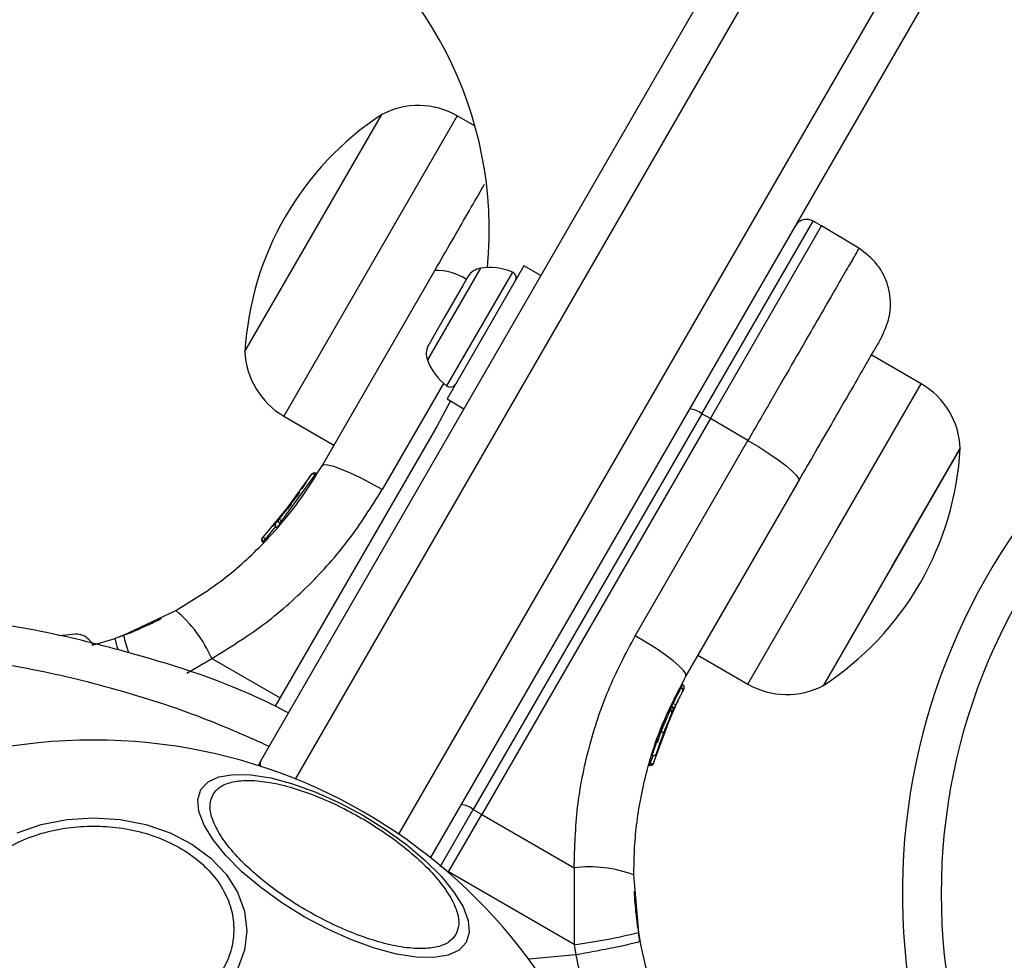
# Model space of a CAD drawing. Units: millimetres. Extents: x 16370 to 22043, y 26725 to 34033.
# Drawn here: x 18093 to 18169, y 31805 to 31877 of the extents above; entities that cross this region are included whole.
import ezdxf

# ---------------------------------------------------------------- set-up
doc = ezdxf.new("R2010")
doc.units = ezdxf.units.MM
doc.header["$LTSCALE"] = 200
doc.layers.add('OTWORY_MONTAŻOWE', color=1, linetype='Continuous')

msp = doc.modelspace()

# ---------------------------------------------------------------- linework, layer by layer
at = {"color": 7, "linetype": 'Continuous', "lineweight": 25}
for p, q in [((18111.811, 31820.256), (18156.561, 31897.766)), ((18169.551, 31890.266), (18124.837, 31812.818)), ((18110.602, 31851.649), (18121.102, 31869.836)), ((18128.251, 31868.941), (18126.893, 31869.725)), ((18154.843, 31861.29), (18154.182, 31861.663)), ((18146.307, 31846.505), (18154.843, 31861.29)), ((18157.705, 31859.57), (18154.843, 31861.29)), ((18116.511, 31842.884), (18125.161, 31857.866)), ((18132.003, 31858.23), (18126.103, 31848.011)), ((18133.302, 31857.48), (18132.003, 31858.23)), ((18127.733, 31857.434), (18127.316, 31856.711)), ((18127.316, 31856.711), (18125.844, 31854.162)), ((18125.844, 31854.162), (18124.723, 31852.221)), ((18124.723, 31852.221), (18124.658, 31852.108)), ((18162.489, 31849.174), (18158.653, 31851.389)), ((18126.36, 31847.863), (18125.327, 31845.91)), ((18126.103, 31848.011), (18127.402, 31847.261)), ((18113.593, 31846.689), (18117.429, 31844.474)), ((18145.649, 31846.883), (18128.118, 31816.518)), ((18146.307, 31846.505), (18128.775, 31816.139)), ((18146.307, 31846.505), (18145.649, 31846.883)), ((18149.193, 31844.829), (18146.307, 31846.505)), ((18125.327, 31845.91), (18112.928, 31824.434)), ((18140.543, 31829.847), (18149.193, 31844.829)), ((18165.48, 31844.214), (18154.98, 31826.027)), ((18160.23, 31835.121), (18165.48, 31844.214)), ((18115.716, 31842.238), (18113.234, 31838.814)), ((18115.968, 31842.184), (18113.407, 31838.652)), ((18115.496, 31841.889), (18115.587, 31842.032)), ((18115.587, 31842.032), (18115.706, 31842.222)), ((18115.968, 31842.184), (18115.962, 31842.187)), ((18153.085, 31841.744), (18144.435, 31826.762)), ((18114.704, 31840.716), (18111.994, 31837.428)), ((18114.819, 31840.879), (18113.583, 31839.237)), ((18114.363, 31840.246), (18114.279, 31840.133)), ((18114.143, 31839.952), (18113.862, 31839.587)), ((18113.234, 31838.814), (18112.984, 31838.521)), ((18113.367, 31838.973), (18113.324, 31838.922)), ((18113.032, 31838.133), (18113.034, 31838.134)), ((18113.301, 31838.448), (18113.045, 31838.147)), ((18113.301, 31838.448), (18113.261, 31838.478)), ((18113.399, 31838.62), (18113.415, 31838.646)), ((18113.407, 31838.652), (18113.415, 31838.646)), ((18111.949, 31837.381), (18111.994, 31837.428)), ((18112.149, 31837.222), (18112.163, 31837.244)), ((18112.152, 31837.252), (18112.163, 31837.244)), ((18111.993, 31836.99), (18111.995, 31836.992)), ((18112.051, 31837.051), (18111.995, 31836.992)), ((18112.051, 31837.051), (18112, 31837.093)), ((18154.98, 31826.027), (18160.23, 31835.121)), ((18101.292, 31829.881), (18105.303, 31831.774)), ((18096.893, 31829.896), (18096.329, 31829.847)), ((18097.597, 31829.957), (18096.893, 31829.896)), ((18098.884, 31829.129), (18100.64, 31829.639)), ((18101.292, 31829.881), (18100.64, 31829.639)), ((18145.353, 31828.353), (18149.189, 31826.138)), ((18144.078, 31825.884), (18144.176, 31826.069)), ((18144.176, 31826.069), (18144.175, 31826.07)), ((18144.185, 31826.086), (18144.184, 31826.086)), ((18144.186, 31826.088), (18144.185, 31826.088)), ((18144.264, 31825.734), (18144.169, 31825.556)), ((18142.417, 31821.519), (18143.674, 31824.568)), ((18143.325, 31824.36), (18143.33, 31824.357)), ((18143.33, 31824.357), (18143.366, 31824.435)), ((18143.366, 31824.435), (18143.362, 31824.437)), ((18143.52, 31824.174), (18143.809, 31824.847)), ((18143.53, 31824.264), (18143.659, 31824.538)), ((18141.95, 31820.06), (18143.431, 31824.05)), ((18143.431, 31824.048), (18143.514, 31824.229)), ((18143.431, 31824.05), (18143.46, 31824.113)), ((18142.852, 31823.373), (18142.839, 31823.38)), ((18142.964, 31822.967), (18143.036, 31823.142)), ((18141.59, 31819.903), (18141.59, 31819.905)), ((18141.676, 31820.054), (18141.686, 31820.05)), ((18125.568, 31812.102), (18128.118, 31816.518)), ((18126.225, 31811.723), (18128.775, 31816.139)), ((18128.118, 31816.518), (18128.775, 31816.139)), ((18128.775, 31816.139), (18135.855, 31812.042)), ((18126.203, 31811.684), (18126.225, 31811.723)), ((18135.858, 31806.148), (18126.225, 31811.723)), ((18135.855, 31812.042), (18135.858, 31806.148)), ((18140.417, 31811.501), (18140.783, 31807.08)), ((18140.9, 31806.395), (18140.783, 31807.08)), ((18135.858, 31806.148), (18135.994, 31805.349))]:
    msp.add_line(p, q, dxfattribs=at)
at = {"color": 1, "linetype": 'Continuous', "lineweight": 25}
for p, q in [((18159.159, 31896.266), (18114.463, 31818.849)), ((18122.407, 31814.609), (18166.953, 31891.766)), ((18126.893, 31869.725), (18113.593, 31846.689)), ((18145.649, 31846.883), (18154.182, 31861.663)), ((18128.66, 31858.04), (18124.597, 31851.002)), ((18131.117, 31857.752), (18126.074, 31849.018)), ((18125.836, 31849.21), (18121.128, 31841.056)), ((18155.839, 31837.656), (18162.489, 31849.174)), ((18112.947, 31838.216), (18112.152, 31837.252)), ((18149.189, 31826.138), (18155.839, 31837.656)), ((18106.15, 31826.97), (18108.053, 31828.093)), ((18108.053, 31828.093), (18113.297, 31825.073)), ((18144.176, 31826.071), (18144.175, 31826.07)), ((18144.176, 31826.069), (18144.176, 31826.067)), ((18144.185, 31826.088), (18144.184, 31826.086)), ((18143.355, 31824.444), (18143.438, 31824.645)), ((18143.074, 31823.79), (18143.214, 31824.167)), ((18141.686, 31820.05), (18141.932, 31820.713)), ((18126.022, 31811.84), (18126.225, 31811.723)), ((18135.994, 31805.349), (18132.367, 31805.031))]:
    msp.add_line(p, q, dxfattribs=at)
at = {"color": 7, "linetype": 'Continuous', "lineweight": 25, "flags": 128}
for points in [[(18149.193, 31844.829), (18150.019, 31844.333), (18150.797, 31843.835), (18151.499, 31843.351), (18152.097, 31842.902), (18152.57, 31842.502), (18152.9, 31842.168), (18153.073, 31841.913), (18153.085, 31841.744)], [(18121.128, 31841.056), (18120.286, 31841.523), (18119.465, 31841.948), (18118.696, 31842.314), (18118.007, 31842.608), (18117.425, 31842.817), (18116.971, 31842.936), (18116.663, 31842.958), (18116.511, 31842.884)], [(18144.435, 31826.762), (18144.423, 31826.931), (18144.25, 31827.186), (18143.92, 31827.52), (18143.447, 31827.92), (18142.849, 31828.369), (18142.147, 31828.853), (18141.369, 31829.352), (18140.543, 31829.847)], [(18098.984, 31829.135), (18098.838, 31829.315), (18098.625, 31829.546)], [(18107.226, 31818.05), (18107.771, 31818.636), (18108.608, 31819.027), (18109.712, 31819.209), (18111.05, 31819.178), (18112.581, 31818.934), (18114.258, 31818.484), (18116.031, 31817.843), (18117.845, 31817.03), (18119.645, 31816.069), (18121.378, 31814.99), (18122.989, 31813.826), (18124.43, 31812.611), (18125.658, 31811.384), (18126.635, 31810.18), (18127.331, 31809.037), (18127.725, 31807.989), (18127.806, 31807.069), (18127.57, 31806.304), (18127.025, 31805.717), (18126.188, 31805.327), (18125.084, 31805.144), (18123.746, 31805.176), (18122.215, 31805.42), (18120.538, 31805.869), (18118.765, 31806.51), (18116.951, 31807.323), (18115.151, 31808.284), (18113.418, 31809.363), (18111.807, 31810.527), (18110.366, 31811.742), (18109.138, 31812.97), (18108.161, 31814.173), (18107.465, 31815.316), (18107.071, 31816.364), (18106.99, 31817.284), (18107.226, 31818.05)], [(18098.987, 31815.874), (18101.027, 31815.743), (18103.005, 31815.352), (18104.86, 31814.714), (18106.537, 31813.848), (18107.985, 31812.781), (18109.159, 31811.544), (18110.025, 31810.176), (18110.555, 31808.718), (18110.733, 31807.214), (18110.555, 31805.71), (18110.025, 31804.252), (18109.159, 31802.884), (18107.985, 31801.648), (18106.537, 31800.58), (18104.86, 31799.715), (18103.005, 31799.077), (18101.027, 31798.686), (18098.987, 31798.554), (18096.948, 31798.686), (18094.97, 31799.077), (18093.114, 31799.715)], [(18093.114, 31814.714), (18094.97, 31815.352), (18096.948, 31815.743), (18098.987, 31815.874)]]:
    msp.add_lwpolyline(points, dxfattribs=at)
at = {"color": 7, "linetype": 'Continuous', "lineweight": 25}
msp.add_circle((18210.044, 31810.046), 46, dxfattribs=at)
for centre, radius, start, end in [((18099.346, 31860.91), 30, 354.62243, 60), ((18123.898, 31864.536), 5.992, 60, 117.81358), ((18133.865, 31850.342), 23.3, 123.215, 176.785), ((18210.044, 31810.046), 49, 16.75423, 13.24577), ((18128.895, 31856.667), 1.393, 99.73736, 146.58394), ((18129.401, 31853.723), 4.38, 66.92808, 99.73736), ((18130.932, 31857.319), 0.471, 330, 66.92808), ((18116.589, 31851.878), 5.992, 182.18642, 240), ((18125.903, 31851.484), 1.393, 153.41606, 200.26264), ((18128.706, 31852.519), 4.38, 200.26264, 233.07192), ((18126.357, 31849.394), 0.471, 233.07192, 330), ((18159.493, 31843.985), 5.992, 2.18642, 60), ((18144.534, 31845.434), 1.828, 52.42402, 84.22866), ((18142.217, 31845.521), 23.3, 330, 356.785), ((18113.174, 31838.359), 0.249, 139.64929, 238.63397), ((18142.217, 31845.521), 23.3, 303.215, 330), ((18098.912, 31824.132), 9.962, 23.4324, 50.09219), ((18097.636, 31828.565), 1.393, 44.73736, 91.58394), ((18143.949, 31825.671), 0.249, 332.49294, 58.77443), ((18152.184, 31831.327), 5.992, 240, 297.81358), ((18143.706, 31825.068), 0.5, 237.55359, 266.26111), ((18098.987, 31780.288), 41.55, 0, 180), ((18114.409, 31818.756), 3, 150, 158.20144), ((18127.003, 31815.069), 1.828, 52.42402, 84.22866), ((18136.994, 31802.145), 9.962, 69.90781, 96.5676), ((18130.632, 31847.247), 41.43, 277.24592, 284.18269)]:
    msp.add_arc(centre, radius, start, end, dxfattribs=at)
at = {"color": 1, "linetype": 'Continuous', "lineweight": 25}
for centre, radius, start, end in [((18125.269, 31853.588), 4.279, 57.17775, 91.44881), ((18117.413, 31841.456), 1.618, 147.24934, 153.24961), ((18105.354, 31830.375), 4.772, 188.87782, 199.16536), ((18108.055, 31831.186), 6.888, 190.92666, 202.42262)]:
    msp.add_arc(centre, radius, start, end, dxfattribs=at)
msp.add_ellipse((18114.409, 31818.756), major_axis=(2.598, -1.5), ratio=0.333333, start_param=3.141593, end_param=3.536602, dxfattribs=at)
at = {"color": 7, "linetype": 'Continuous', "lineweight": 25}
for points, knots in [([(18125.161, 31857.866), (18125.6, 31858.626), (18126.473, 31860.138), (18127.684, 31862.236), (18128.533, 31863.707), (18128.917, 31864.372), (18128.987, 31864.492)], [0, 0, 0, 0, 0.3118931, 0.6207932, 0.9311076, 1, 1, 1, 1]), ([(18154.182, 31861.663), (18154.067, 31861.714), (18153.89, 31861.791), (18153.627, 31861.797), (18153.425, 31861.765), (18153.235, 31861.69), (18153.012, 31861.551), (18152.898, 31861.395), (18152.824, 31861.293)], [0, 0, 0, 0, 0.239577, 0.368438, 0.5, 0.631562, 0.760423, 1, 1, 1, 1]), ([(18159.459, 31852.785), (18159.713, 31853.357), (18160.105, 31854.236), (18160.153, 31855.541), (18160.004, 31856.546), (18159.647, 31857.497), (18158.973, 31858.615), (18158.204, 31859.194), (18157.704, 31859.571)], [0, 0, 0, 0, 0.239697, 0.368515, 0.5, 0.631485, 0.760303, 1, 1, 1, 1]), ([(18159.459, 31852.785), (18159.436, 31852.745), (18159.39, 31852.665), (18159.023, 31852.031), (18158.453, 31851.043), (18157.673, 31849.691), (18156.716, 31848.034), (18155.607, 31846.114), (18154.389, 31844.003), (18153.519, 31842.497), (18153.085, 31841.744)], [0, 0, 0, 0, 0.125374, 0.249953, 0.375278, 0.499934, 0.625172, 0.749948, 0.875058, 1, 1, 1, 1]), ([(18105.303, 31831.774), (18106.399, 31832.448), (18108.681, 31833.855), (18111.289, 31836.145), (18113.368, 31838.38), (18115.017, 31840.457), (18115.996, 31842.046), (18116.511, 31842.884)], [0, 0, 0, 0, 0.24093, 0.501893, 0.648859, 0.814895, 1, 1, 1, 1]), ([(18115.716, 31842.238), (18115.733, 31842.26), (18115.768, 31842.306), (18115.849, 31842.35), (18115.929, 31842.363), (18115.999, 31842.353), (18116.033, 31842.337), (18116.05, 31842.329)], [0, 0, 0, 0, 0.220209, 0.451418, 0.707963, 0.850348, 1, 1, 1, 1]), ([(18115.962, 31842.187), (18115.946, 31842.197), (18115.913, 31842.215), (18115.853, 31842.241), (18115.791, 31842.258), (18115.738, 31842.258), (18115.723, 31842.244), (18115.716, 31842.238)], [0, 0, 0, 0, 0.1496138, 0.2919843, 0.5485363, 0.7797681, 1, 1, 1, 1]), ([(18116.05, 31842.329), (18116.05, 31842.331), (18116.049, 31842.334), (18116.039, 31842.319), (18116.027, 31842.302), (18116.013, 31842.278), (18115.992, 31842.242), (18115.974, 31842.209), (18115.962, 31842.187)], [0, 0, 0, 0, 0.239487, 0.36838, 0.5, 0.63162, 0.760513, 1, 1, 1, 1]), ([(18108.053, 31828.093), (18109.384, 31828.916), (18112.044, 31830.559), (18115.543, 31833.659), (18118.657, 31837.127), (18120.303, 31839.744), (18121.128, 31841.056)], [0, 0, 0, 0, 0.251354, 0.502003, 0.750222, 1, 1, 1, 1]), ([(18114.983, 31841.115), (18115.045, 31841.207), (18115.17, 31841.389), (18115.273, 31841.546), (18115.324, 31841.624)], [0, 0, 0, 0, 0.500887, 1, 1, 1, 1]), ([(18113.486, 31839.118), (18113.419, 31839.037), (18113.284, 31838.873), (18113.031, 31838.573), (18112.817, 31838.327), (18112.737, 31838.238), (18112.723, 31838.222)], [0, 0, 0, 0, 0.226081, 0.452552, 0.903555, 1, 1, 1, 1]), ([(18113.261, 31838.478), (18113.248, 31838.492), (18113.223, 31838.519), (18113.19, 31838.581), (18113.174, 31838.659), (18113.188, 31838.747), (18113.219, 31838.792), (18113.234, 31838.814)], [0, 0, 0, 0, 0.1492929, 0.291534, 0.5481642, 0.7795881, 1, 1, 1, 1]), ([(18113.234, 31838.814), (18113.23, 31838.809), (18113.222, 31838.8), (18113.215, 31838.788), (18113.211, 31838.781)], [0, 0, 0, 0, 0.462724, 1, 1, 1, 1]), ([(18113.234, 31838.814), (18113.235, 31838.811), (18113.237, 31838.805), (18113.27, 31838.773), (18113.316, 31838.731), (18113.364, 31838.688), (18113.393, 31838.664), (18113.407, 31838.652)], [0, 0, 0, 0, 0.220435, 0.451881, 0.708519, 0.850745, 1, 1, 1, 1]), ([(18112.956, 31838.471), (18112.945, 31838.456), (18112.925, 31838.426), (18112.915, 31838.37), (18112.916, 31838.311), (18112.931, 31838.254), (18112.959, 31838.204), (18112.993, 31838.163), (18113.021, 31838.144), (18113.035, 31838.135)], [0, 0, 0, 0, 0.176327, 0.340882, 0.486904, 0.621619, 0.751491, 0.878302, 1, 1, 1, 1]), ([(18113.034, 31838.134), (18113.028, 31838.138), (18113.017, 31838.146), (18113.006, 31838.154), (18113.001, 31838.159)], [0, 0, 0, 0, 0.500487, 1, 1, 1, 1]), ([(18113.407, 31838.652), (18113.39, 31838.633), (18113.364, 31838.605), (18113.331, 31838.568), (18113.308, 31838.541), (18113.289, 31838.518), (18113.27, 31838.493), (18113.265, 31838.484), (18113.261, 31838.478)], [0, 0, 0, 0, 0.239609, 0.368497, 0.49999, 0.631486, 0.760371, 1, 1, 1, 1]), ([(18111.949, 31837.381), (18111.931, 31837.359), (18111.894, 31837.312), (18111.876, 31837.236), (18111.878, 31837.171), (18111.89, 31837.119), (18111.914, 31837.067), (18111.941, 31837.038), (18111.954, 31837.024)], [0, 0, 0, 0, 0.217431, 0.446813, 0.571732, 0.705572, 0.849388, 1, 1, 1, 1]), ([(18112, 31837.093), (18111.988, 31837.107), (18111.965, 31837.136), (18111.936, 31837.199), (18111.925, 31837.278), (18111.944, 31837.364), (18111.978, 31837.407), (18111.994, 31837.428)], [0, 0, 0, 0, 0.148141, 0.28967, 0.546233, 0.778467, 1, 1, 1, 1]), ([(18111.994, 31837.428), (18111.99, 31837.424), (18111.982, 31837.415), (18111.974, 31837.404), (18111.969, 31837.398)], [0, 0, 0, 0, 0.463467, 1, 1, 1, 1]), ([(18111.994, 31837.428), (18111.995, 31837.425), (18111.996, 31837.419), (18112.025, 31837.383), (18112.068, 31837.337), (18112.113, 31837.291), (18112.139, 31837.265), (18112.152, 31837.252)], [0, 0, 0, 0, 0.221555, 0.45381, 0.71038, 0.851895, 1, 1, 1, 1]), ([(18112.152, 31837.252), (18112.135, 31837.235), (18112.097, 31837.2), (18112.048, 31837.149), (18112.011, 31837.11), (18112.004, 31837.098), (18112, 31837.093)], [0, 0, 0, 0, 0.240614, 0.499987, 0.75936, 1, 1, 1, 1]), ([(18111.995, 31836.992), (18111.988, 31836.997), (18111.973, 31837.006), (18111.961, 31837.018), (18111.954, 31837.024)], [0, 0, 0, 0, 0.50004, 1, 1, 1, 1]), ([(18113.933, 31823.931), (18113.345, 31824.232), (18109.543, 31826.174), (18103.142, 31828.237), (18094.954, 31830.295), (18087.739, 31831.347), (18081.045, 31831.669), (18074.934, 31831.359), (18069.451, 31830.561), (18064.039, 31829.193), (18058.782, 31827.19), (18053.793, 31824.479), (18049.232, 31821.027), (18045.208, 31816.863), (18043.211, 31813.569), (18042.208, 31811.915)], [0, 0, 0, 0, 0.024849, 0.160583, 0.251391, 0.342622, 0.434376, 0.503155, 0.572578, 0.64255, 0.712781, 0.783752, 0.855442, 0.927399, 1, 1, 1, 1]), ([(18100.574, 31829.62), (18100.967, 31829.763), (18101.817, 31830.074), (18102.817, 31830.511), (18103.599, 31830.877), (18104.095, 31831.126), (18104.158, 31831.158), (18104.189, 31831.174)], [0, 0, 0, 0, 0.176686, 0.382093, 0.588466, 0.793906, 1, 1, 1, 1]), ([(18135.855, 31812.042), (18135.901, 31813.597), (18135.992, 31816.697), (18136.918, 31821.268), (18138.361, 31825.711), (18139.815, 31828.467), (18140.543, 31829.847)], [0, 0, 0, 0, 0.249781, 0.497988, 0.748636, 1, 1, 1, 1]), ([(18144.435, 31826.762), (18143.762, 31825.478), (18142.524, 31823.112), (18141.492, 31819.89), (18140.916, 31817.356), (18140.61, 31815.349), (18140.435, 31813.403), (18140.423, 31812.126), (18140.417, 31811.501)], [0, 0, 0, 0, 0.27261, 0.501862, 0.633786, 0.760781, 0.882851, 1, 1, 1, 1]), ([(18144.078, 31825.884), (18144.059, 31825.849), (18144.022, 31825.779), (18143.863, 31825.48), (18143.659, 31825.085), (18143.511, 31824.792), (18143.438, 31824.645)], [0, 0, 0, 0, 0.250588, 0.500269, 0.750018, 1, 1, 1, 1]), ([(18144.264, 31825.734), (18144.275, 31825.76), (18144.297, 31825.813), (18144.295, 31825.905), (18144.265, 31825.981), (18144.222, 31826.036), (18144.191, 31826.058), (18144.176, 31826.069)], [0, 0, 0, 0, 0.220229, 0.451445, 0.707977, 0.850352, 1, 1, 1, 1]), ([(18144.273, 31825.75), (18144.284, 31825.776), (18144.306, 31825.83), (18144.304, 31825.922), (18144.274, 31825.998), (18144.231, 31826.053), (18144.2, 31826.075), (18144.185, 31826.086)], [0, 0, 0, 0, 0.220209, 0.451418, 0.707963, 0.850348, 1, 1, 1, 1]), ([(18144.169, 31825.556), (18144.155, 31825.528), (18144.126, 31825.473), (18144.003, 31825.235), (18143.844, 31824.92), (18143.73, 31824.685), (18143.674, 31824.568)], [0, 0, 0, 0, 0.251538, 0.501494, 0.750795, 1, 1, 1, 1]), ([(18143.238, 31824.155), (18143.25, 31824.177), (18143.276, 31824.221), (18143.308, 31824.285), (18143.328, 31824.335), (18143.329, 31824.35), (18143.33, 31824.357)], [0, 0, 0, 0, 0.240592, 0.500001, 0.75941, 1, 1, 1, 1]), ([(18143.33, 31824.357), (18143.345, 31824.347), (18143.374, 31824.327), (18143.417, 31824.277), (18143.449, 31824.208), (18143.457, 31824.124), (18143.44, 31824.074), (18143.431, 31824.05)], [0, 0, 0, 0, 0.148313, 0.289256, 0.545013, 0.777524, 1, 1, 1, 1]), ([(18143.46, 31824.113), (18143.469, 31824.139), (18143.488, 31824.191), (18143.482, 31824.279), (18143.452, 31824.351), (18143.41, 31824.404), (18143.381, 31824.425), (18143.366, 31824.435)], [0, 0, 0, 0, 0.22069, 0.451843, 0.707546, 0.849621, 1, 1, 1, 1]), ([(18143.64, 31824.499), (18143.623, 31824.463), (18143.589, 31824.392), (18143.542, 31824.289), (18143.518, 31824.238)], [0, 0, 0, 0, 0.5003939, 1, 1, 1, 1]), ([(18143.657, 31824.533), (18143.67, 31824.561), (18143.73, 31824.687), (18143.809, 31824.848), (18143.861, 31824.953), (18143.875, 31824.98)], [0, 0, 0, 0, 0.176218, 0.780457, 1, 1, 1, 1]), ([(18142.744, 31822.411), (18142.782, 31822.51), (18142.859, 31822.707), (18142.971, 31822.986), (18143.075, 31823.237), (18143.195, 31823.519), (18143.307, 31823.774), (18143.317, 31823.796), (18143.323, 31823.808)], [0, 0, 0, 0, 0.124659, 0.249801, 0.374474, 0.49994, 0.749704, 1, 1, 1, 1]), ([(18143.214, 31824.167), (18143.218, 31824.165), (18143.226, 31824.161), (18143.234, 31824.157), (18143.238, 31824.155)], [0, 0, 0, 0, 0.500629, 1, 1, 1, 1]), ([(18143.323, 31823.808), (18143.332, 31823.836), (18143.351, 31823.894), (18143.338, 31823.987), (18143.296, 31824.07), (18143.249, 31824.107), (18143.226, 31824.124)], [0, 0, 0, 0, 0.241372, 0.498933, 0.757032, 1, 1, 1, 1]), ([(18143.431, 31824.05), (18143.43, 31824.052), (18143.427, 31824.057), (18143.39, 31824.079), (18143.339, 31824.106), (18143.285, 31824.133), (18143.254, 31824.148), (18143.238, 31824.155)], [0, 0, 0, 0, 0.222495, 0.455025, 0.710788, 0.851719, 1, 1, 1, 1]), ([(18143.431, 31824.05), (18143.434, 31824.055), (18143.438, 31824.066), (18143.442, 31824.079), (18143.444, 31824.086)], [0, 0, 0, 0, 0.46232, 1, 1, 1, 1]), ([(18142.561, 31822.632), (18142.582, 31822.693), (18142.646, 31822.872), (18142.723, 31823.076), (18142.783, 31823.234), (18142.803, 31823.286), (18142.812, 31823.31)], [0, 0, 0, 0, 0.2096423, 0.6201804, 0.8207734, 1, 1, 1, 1]), ([(18142.791, 31822.531), (18142.801, 31822.559), (18142.853, 31822.694), (18142.917, 31822.85), (18142.967, 31822.973)], [0, 0, 0, 0, 0.206741, 1, 1, 1, 1]), ([(18142.187, 31820.832), (18142.197, 31820.865), (18142.218, 31820.929), (18142.339, 31821.297), (18142.489, 31821.726), (18142.63, 31822.112), (18142.706, 31822.311), (18142.744, 31822.411)], [0, 0, 0, 0, 0.250602, 0.500589, 0.749843, 0.87455, 1, 1, 1, 1]), ([(18142.744, 31822.411), (18142.741, 31822.413), (18142.736, 31822.419), (18142.685, 31822.442), (18142.61, 31822.473), (18142.551, 31822.497), (18142.522, 31822.508)], [0, 0, 0, 0, 0.240535, 0.5, 0.759465, 1, 1, 1, 1]), ([(18141.829, 31820.687), (18141.844, 31820.68), (18141.876, 31820.665), (18141.929, 31820.656), (18141.986, 31820.658), (18142.042, 31820.673), (18142.094, 31820.701), (18142.136, 31820.74), (18142.168, 31820.784), (18142.181, 31820.817), (18142.187, 31820.832)], [0, 0, 0, 0, 0.1150915, 0.2384251, 0.3679622, 0.5008077, 0.6335494, 0.7627775, 0.8856039, 1, 1, 1, 1]), ([(18141.59, 31819.905), (18141.598, 31819.901), (18141.613, 31819.894), (18141.63, 31819.888), (18141.638, 31819.886)], [0, 0, 0, 0, 0.50004, 1, 1, 1, 1]), ([(18141.638, 31819.886), (18141.637, 31819.884), (18141.637, 31819.883), (18141.642, 31819.9), (18141.648, 31819.92), (18141.656, 31819.948), (18141.668, 31819.99), (18141.679, 31820.026), (18141.686, 31820.05)], [0, 0, 0, 0, 0.239114, 0.368188, 0.500011, 0.63183, 0.760907, 1, 1, 1, 1]), ([(18141.95, 31820.06), (18141.94, 31820.033), (18141.918, 31819.978), (18141.861, 31819.924), (18141.804, 31819.893), (18141.753, 31819.878), (18141.696, 31819.873), (18141.658, 31819.881), (18141.638, 31819.886)], [0, 0, 0, 0, 0.217431, 0.4468127, 0.5717317, 0.7055722, 0.8493879, 1, 1, 1, 1]), ([(18141.686, 31820.05), (18141.705, 31820.045), (18141.743, 31820.035), (18141.796, 31820.027), (18141.842, 31820.023), (18141.89, 31820.025), (18141.934, 31820.035), (18141.945, 31820.052), (18141.95, 31820.06)], [0, 0, 0, 0, 0.150567, 0.294365, 0.428205, 0.553133, 0.78254, 1, 1, 1, 1]), ([(18108.149, 31817.669), (18108.304, 31817.869), (18108.625, 31818.281), (18109.527, 31818.646), (18110.755, 31818.789), (18112.296, 31818.659), (18114.053, 31818.263), (18115.914, 31817.63), (18117.76, 31816.818), (18119.534, 31815.876), (18121.237, 31814.811), (18122.863, 31813.618), (18124.341, 31812.323), (18125.563, 31811), (18126.446, 31809.73), (18126.936, 31808.595), (18127.071, 31807.631), (18126.875, 31807.148), (18126.779, 31806.913)], [0, 0, 0, 0, 0.058258, 0.120006, 0.18432, 0.25, 0.31568, 0.379994, 0.441742, 0.5, 0.558258, 0.620006, 0.68432, 0.75, 0.81568, 0.879994, 0.941742, 1, 1, 1, 1]), ([(18126.779, 31806.913), (18126.623, 31806.713), (18126.303, 31806.301), (18125.401, 31805.936), (18124.173, 31805.793), (18122.632, 31805.922), (18120.875, 31806.319), (18119.014, 31806.952), (18117.168, 31807.764), (18115.394, 31808.706), (18113.691, 31809.771), (18112.065, 31810.964), (18110.587, 31812.259), (18109.365, 31813.582), (18108.482, 31814.852), (18107.992, 31815.987), (18107.857, 31816.95), (18108.053, 31817.434), (18108.149, 31817.669)], [0, 0, 0, 0, 0.058258, 0.120006, 0.18432, 0.25, 0.31568, 0.379994, 0.441742, 0.5, 0.558258, 0.620006, 0.68432, 0.75, 0.81568, 0.879994, 0.941742, 1, 1, 1, 1]), ([(18098.987, 31799.38), (18098.331, 31799.406), (18096.98, 31799.459), (18094.975, 31799.9), (18093.047, 31800.632), (18091.327, 31801.663), (18089.93, 31802.931), (18088.931, 31804.353), (18088.355, 31805.831), (18088.171, 31807.311), (18088.355, 31808.791), (18088.931, 31810.269), (18089.93, 31811.69), (18091.327, 31812.958), (18093.047, 31813.99), (18094.975, 31814.721), (18096.98, 31815.162), (18098.331, 31815.215), (18098.987, 31815.241)], [0, 0, 0, 0, 0.058258, 0.120006, 0.18432, 0.25, 0.31568, 0.379994, 0.441742, 0.5, 0.558258, 0.620006, 0.68432, 0.75, 0.81568, 0.879994, 0.941742, 1, 1, 1, 1]), ([(18098.987, 31815.241), (18099.643, 31815.215), (18100.995, 31815.162), (18102.999, 31814.721), (18104.927, 31813.99), (18106.647, 31812.958), (18108.045, 31811.69), (18109.043, 31810.269), (18109.62, 31808.791), (18109.804, 31807.311), (18109.62, 31805.831), (18109.043, 31804.353), (18108.045, 31802.931), (18106.647, 31801.663), (18104.927, 31800.632), (18102.999, 31799.9), (18100.995, 31799.459), (18099.643, 31799.406), (18098.987, 31799.38)], [0, 0, 0, 0, 0.058258, 0.120006, 0.18432, 0.25, 0.31568, 0.379994, 0.441742, 0.5, 0.558258, 0.620006, 0.68432, 0.75, 0.81568, 0.879994, 0.941742, 1, 1, 1, 1]), ([(18140.454, 31810.236), (18140.456, 31810.201), (18140.46, 31810.131), (18140.492, 31809.575), (18140.567, 31808.712), (18140.689, 31807.628), (18140.845, 31806.737), (18140.916, 31806.327)], [0, 0, 0, 0, 0.206091, 0.411981, 0.618621, 0.824242, 1, 1, 1, 1]), ([(18140.9, 31806.395), (18140.837, 31806.364), (18140.741, 31806.317), (18140.132, 31806.17), (18139.499, 31806.03), (18138.712, 31805.867), (18137.567, 31805.64), (18136.613, 31805.463), (18135.994, 31805.349)], [0, 0, 0, 0, 0.239418, 0.368336, 0.5, 0.631664, 0.760582, 1, 1, 1, 1]), ([(18140.9, 31806.395), (18141.167, 31805.167), (18141.699, 31802.721), (18142.569, 31800.621), (18143.002, 31799.576)], [0, 0, 0, 0, 0.501895, 1, 1, 1, 1]), ([(18135.994, 31805.349), (18136.33, 31803.578), (18136.998, 31800.063), (18138.085, 31796.924), (18138.624, 31795.366)], [0, 0, 0, 0, 0.503493, 1, 1, 1, 1])]:
    msp.add_open_spline(points, degree=3, knots=knots, dxfattribs=at)
at = {"color": 1, "linetype": 'Continuous', "lineweight": 25}
msp.add_open_spline([(18157.704, 31859.571), (18157.673, 31859.518), (18157.612, 31859.412), (18157.124, 31858.567), (18156.362, 31857.247), (18155.321, 31855.443), (18154.042, 31853.228), (18152.563, 31850.666), (18150.934, 31847.845), (18149.773, 31845.834), (18149.193, 31844.829)], degree=3, dxfattribs=at)
at = {"color": 7, "linetype": 'Continuous', "lineweight": 25}
for points in [[(18113.301, 31838.448), (18113.303, 31838.454), (18113.309, 31838.465), (18113.331, 31838.506), (18113.362, 31838.559), (18113.387, 31838.599), (18113.399, 31838.62)], [(18112.051, 31837.051), (18112.054, 31837.056), (18112.059, 31837.067), (18112.082, 31837.108), (18112.113, 31837.162), (18112.137, 31837.202), (18112.149, 31837.222)], [(18143.325, 31824.36), (18143.322, 31824.354), (18143.317, 31824.341), (18143.29, 31824.294), (18143.254, 31824.233), (18143.227, 31824.189), (18143.214, 31824.167)], [(18141.676, 31820.054), (18141.665, 31820.034), (18141.642, 31819.992), (18141.615, 31819.943), (18141.595, 31819.909), (18141.591, 31819.905), (18141.59, 31819.903)]]:
    msp.add_open_spline(points, degree=3, dxfattribs=at)
at = {"color": 1, "linetype": 'Continuous', "lineweight": 25}
for points, knots in [([(18112.446, 31821.356), (18110.884, 31822.052), (18107.205, 31823.693), (18101.14, 31825.673), (18094.36, 31827.342), (18087.437, 31828.359), (18081.017, 31828.665), (18075.202, 31828.367), (18070.015, 31827.607), (18064.956, 31826.33), (18060.05, 31824.461), (18055.433, 31821.954), (18051.245, 31818.786), (18047.574, 31814.989), (18045.759, 31811.994), (18044.849, 31810.493)], [0, 0, 0, 0, 0.068424, 0.161236, 0.254971, 0.347725, 0.440938, 0.511819, 0.580514, 0.650542, 0.720291, 0.790172, 0.860158, 0.929901, 1, 1, 1, 1]), ([(18143.219, 31824.11), (18143.213, 31824.098), (18143.201, 31824.072), (18143.072, 31823.789), (18142.928, 31823.465), (18142.802, 31823.174), (18142.664, 31822.852), (18142.569, 31822.622), (18142.522, 31822.508)], [0, 0, 0, 0, 0.222732, 0.479536, 0.609437, 0.739089, 0.869661, 1, 1, 1, 1]), ([(18142.839, 31823.38), (18142.836, 31823.373), (18142.831, 31823.36), (18142.805, 31823.291), (18142.767, 31823.191), (18142.701, 31823.017), (18142.599, 31822.742), (18142.47, 31822.374), (18142.35, 31822.013), (18142.274, 31821.763), (18142.245, 31821.662), (18142.239, 31821.642)], [0, 0, 0, 0, 0.0754491, 0.1513256, 0.2283585, 0.3072733, 0.4682146, 0.6329715, 0.7982752, 0.9603427, 1, 1, 1, 1]), ([(18142.812, 31823.31), (18142.813, 31823.313), (18142.825, 31823.344), (18142.837, 31823.374), (18142.838, 31823.378), (18142.839, 31823.38)], [0, 0, 0, 0, 0.043027, 0.523927, 1, 1, 1, 1]), ([(18142.522, 31822.508), (18142.475, 31822.392), (18142.381, 31822.162), (18142.206, 31821.717), (18142.017, 31821.214), (18141.878, 31820.828), (18141.818, 31820.656), (18141.832, 31820.697), (18141.834, 31820.701)], [0, 0, 0, 0, 0.123204, 0.245321, 0.488162, 0.729687, 0.970497, 1, 1, 1, 1])]:
    msp.add_open_spline(points, degree=3, knots=knots, dxfattribs=at)
at = {"layer": 'OTWORY_MONTAŻOWE'}
msp.add_circle((18098.987, 31780.288), 200, dxfattribs=at)

doc.saveas('drawing.dxf')
